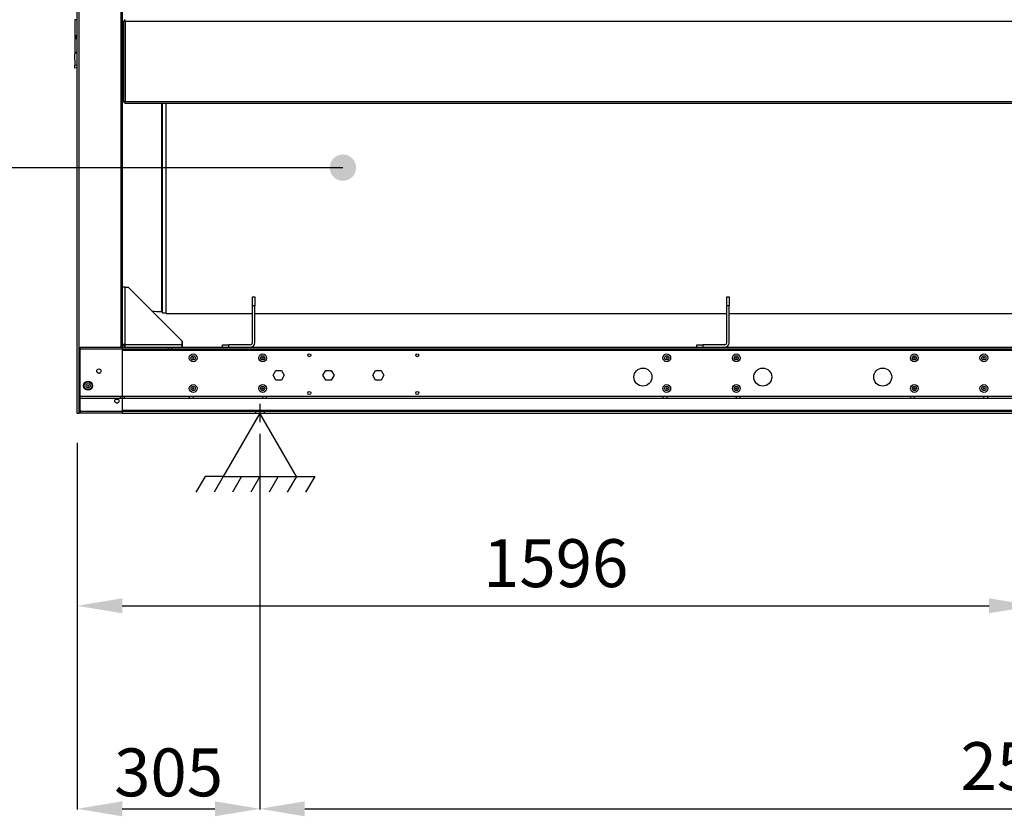
# Model space of a CAD drawing. Units: millimetres. Extents: x -212 to 11006, y -7326 to 721.
# Drawn here: x 3689 to 5332, y -3073 to -1743 of the extents above; entities that cross this region are included whole.
import ezdxf
from ezdxf.lldxf.tags import DXFTag

# ---------------------------------------------------------------- set-up
doc = ezdxf.new("R2010")
doc.units = ezdxf.units.MM
for name, color, linetype in [('_Spazi_di_rispetto', 7, 'Continuous'), ('C31710051_CALOTT', 7, 'Continuous'), ('C31710051_CILIND', 7, 'Continuous'), ('C31710051_SUPPOR', 7, 'Continuous'), ('C63000037_8X20', 7, 'Continuous'), ('C6300687_TS4.5', 7, 'Continuous'), ('C6300698_T2_0', 7, 'Continuous'), ('CSSM00002', 7, 'Continuous'), ('CSSM00020', 7, 'Continuous'), ('CSSM00028', 7, 'Continuous'), ('CSST00001', 7, 'Continuous'), ('CSST00002', 7, 'Continuous'), ('CSST00012', 7, 'Continuous'), ('Default', 7, 'Continuous'), ('DV4_Default', 7, 'Continuous'), ('SLSF00029', 7, 'Continuous')]:
    doc.layers.add(name, color=color, linetype=linetype)
doc.styles.add('SEACAD_Arial', font='arial.ttf')
tags = doc.linetypes.add('CENTER2', pattern=[28.575, 19.05, -3.175, 3.175, -3.175]).pattern_tags.tags
tags[10:11] = [DXFTag(74, 4), DXFTag(75, 0), DXFTag(340, '0'), DXFTag(46, 0.0), DXFTag(50, 0.0), DXFTag(44, 0.0), DXFTag(45, 0.0)]
tags[8:9] = [DXFTag(74, 4), DXFTag(75, 0), DXFTag(340, '0'), DXFTag(46, 0.0), DXFTag(50, 0.0), DXFTag(44, 0.0), DXFTag(45, 0.0)]
tags[6:7] = [DXFTag(74, 4), DXFTag(75, 0), DXFTag(340, '0'), DXFTag(46, 0.0), DXFTag(50, 0.0), DXFTag(44, 0.0), DXFTag(45, 0.0)]
tags[4:5] = [DXFTag(74, 4), DXFTag(75, 0), DXFTag(340, '0'), DXFTag(46, 0.0), DXFTag(50, 0.0), DXFTag(44, 0.0), DXFTag(45, 0.0)]
tags = doc.linetypes.add('HIDDEN2', pattern=[4.7625, 3.175, -1.5875]).pattern_tags.tags
tags[6:7] = [DXFTag(74, 4), DXFTag(75, 0), DXFTag(340, '0'), DXFTag(46, 0.0), DXFTag(50, 0.0), DXFTag(44, 0.0), DXFTag(45, 0.0)]
tags[4:5] = [DXFTag(74, 4), DXFTag(75, 0), DXFTag(340, '0'), DXFTag(46, 0.0), DXFTag(50, 0.0), DXFTag(44, 0.0), DXFTag(45, 0.0)]
doc.dimstyles.new('ISO-25', dxfattribs={"dimtxt": 2.5, "dimasz": 2.5, "dimexe": 1.25, "dimexo": 0.625, "dimtad": 1, "dimtxsty": 'Standard', "dimcen": 2.5, "dimadec": 0, "dimazin": 0, "dimtfac": 1, "dimtmove": 0, "dimatfit": 3, "dimfxl": 1, "dimarcsym": 0})

# ---------------------------------------------------------------- blocks, each defined once
blk = doc.blocks.new('SE29')
at = {"layer": '_Spazi_di_rispetto', "color": 7, "linetype": 'Continuous'}
for p, q in [((163.705, 138.581), (163.012, 137.38)), ((165.092, 138.581), (164.398, 137.38)), ((166.478, 138.581), (165.785, 137.38)), ((167.864, 138.581), (167.171, 137.38)), ((169.25, 138.581), (168.557, 137.38)), ((170.637, 138.581), (169.943, 137.38)), ((172.023, 138.581), (171.33, 137.38))]:
    blk.add_line(p, q, dxfattribs=at)
blk = doc.blocks.new('SE28')
at = {"layer": '_Spazi_di_rispetto'}
blk.add_blockref('SE29', (0, 0), dxfattribs=at)
blk = doc.blocks.new('SE27')
at = {"layer": '_Spazi_di_rispetto', "color": 7, "linetype": 'Continuous'}
for p, q in [((167.864, 143.383), (165.092, 138.581)), ((170.637, 138.581), (167.861, 143.388)), ((165.092, 138.581), (163.705, 138.581)), ((165.092, 138.581), (170.637, 138.581)), ((170.637, 138.581), (172.023, 138.581))]:
    blk.add_line(p, q, dxfattribs=at)
blk.add_blockref('SE28', (0, 0))
blk = doc.blocks.new('SE26')
at = {"layer": '_Spazi_di_rispetto'}
blk.add_blockref('SE27', (0, 0), dxfattribs=at)
blk = doc.blocks.new('DMBLK35')
at = {"color": 0, "lineweight": -2, "transparency": 16777216}
for p, q in [((4090, -2433.9), (4090, -3061.3)), ((3785.3, -2449.3), (3785.3, -3061.3)), ((3860.3, -3060), (4015, -3060))]:
    blk.add_line(p, q, dxfattribs=at)
at = {"color": 0, "transparency": 16777216}
for points in [[(3860.3, -3047.5), (3860.3, -3072.5), (3785.3, -3060)], [(4015, -3047.5), (4015, -3072.5), (4090, -3060)]]:
    blk.add_solid(points, dxfattribs=at)
at = {"layer": 'Defpoints', "color": 0, "transparency": 16777216}
for p in [(4090, -2383.9), (3785.3, -2399.3), (4090, -3060)]:
    blk.add_point(p, dxfattribs=at)
at = {"color": 0, "transparency": 16777216, "insert": (3937.7, -2999.2), "char_height": 80, "attachment_point": 5, "style": 'SEACAD_Arial'}
blk.add_mtext('\\A1;305', dxfattribs=at)
blk = doc.blocks.new('DMBLK48')
at = {"color": 0, "lineweight": -2, "transparency": 16777216}
for p, q in [((5382, -2408.6), (5382, -2722.4)), ((3785.3, -2449.3), (3785.3, -2722.4)), ((3860.3, -2721.1), (5307, -2721.1))]:
    blk.add_line(p, q, dxfattribs=at)
at = {"color": 0, "transparency": 16777216}
for points in [[(3860.3, -2708.6), (3860.3, -2733.6), (3785.3, -2721.1)], [(5307, -2708.6), (5307, -2733.6), (5382, -2721.1)]]:
    blk.add_solid(points, dxfattribs=at)
at = {"layer": 'Defpoints', "color": 0, "transparency": 16777216}
for p in [(5382, -2358.6), (3785.3, -2399.3), (5382, -2721.1)]:
    blk.add_point(p, dxfattribs=at)
at = {"color": 0, "transparency": 16777216, "insert": (4583.7, -2660.3), "char_height": 80, "attachment_point": 5, "style": 'SEACAD_Arial'}
blk.add_mtext('1596', dxfattribs=at)
blk = doc.blocks.new('*D112')
at = {"color": 0, "lineweight": -2, "transparency": 16777216}
for p, q in [((4090, -2464.6), (4090, -3061.3)), ((6671, -2464.6), (6671, -3061.3)), ((4165, -3060), (6596, -3060))]:
    blk.add_line(p, q, dxfattribs=at)
at = {"color": 0, "transparency": 16777216}
for points in [[(4165, -3047.5), (4165, -3072.5), (4090, -3060)], [(6596, -3047.5), (6596, -3072.5), (6671, -3060)]]:
    blk.add_solid(points, dxfattribs=at)
at = {"layer": 'Defpoints', "color": 0, "transparency": 16777216}
for p in [(4090, -2414.6), (6671, -2414.6), (6671, -3060)]:
    blk.add_point(p, dxfattribs=at)
at = {"color": 0, "transparency": 16777216, "insert": (5380.5, -2999.2), "char_height": 80, "width": 224.829, "attachment_point": 5, "style": 'SEACAD_Arial'}
blk.add_mtext('2580', dxfattribs=at)

msp = doc.modelspace()

# ---------------------------------------------------------------- hatches: boundary and pattern name
at = {"layer": 'Default', "linetype": 'Continuous'}
h = msp.add_hatch(color=7, dxfattribs=at)
edge = h.paths.add_edge_path()
edge.add_ellipse((4228.602, -1989.632), major_axis=(22.009, 0), ratio=1, start_angle=0, end_angle=360)

# ---------------------------------------------------------------- linework, layer by layer
at = {"layer": 'C31710051_CALOTT', "color": 7, "linetype": 'HIDDEN2'}
for p, q in [((3926.359, -2229.985), (3926.359, -1882.569)), ((3927.645, -2232.212), (3927.645, -1882.569)), ((3926.359, -2229.985), (3927.645, -2232.212)), ((3927.645, -2232.212), (3933.802, -2232.212))]:
    msp.add_line(p, q, dxfattribs=at)
msp.add_arc((3928.587, -2112.958), 117.048, 260.68966, 268.90926, dxfattribs=at)
at = {"layer": 'C31710051_CILIND', "color": 7, "linetype": 'HIDDEN2'}
for p, q in [((3933.802, -2233.213), (3933.802, -1882.569)), ((3933.802, -2233.213), (4077.466, -2233.213)), ((4081.468, -2233.213), (4869.186, -2233.213)), ((4873.188, -2233.213), (5722.036, -2233.213))]:
    msp.add_line(p, q, dxfattribs=at)
at = {"layer": 'C31710051_SUPPOR', "color": 7, "linetype": 'HIDDEN2'}
for p, q in [((4077.466, -2220.207), (4077.466, -2205.201)), ((4077.466, -2205.201), (4081.468, -2205.201)), ((4081.468, -2205.201), (4081.468, -2220.207)), ((4869.186, -2220.207), (4869.186, -2205.201)), ((4869.186, -2205.201), (4873.188, -2205.201)), ((4873.188, -2205.201), (4873.188, -2220.207)), ((4077.466, -2281.732), (4077.466, -2220.207)), ((4081.468, -2220.207), (4077.466, -2220.207)), ((4081.468, -2281.732), (4081.468, -2220.207)), ((4869.186, -2281.732), (4869.186, -2220.207)), ((4873.188, -2220.207), (4869.186, -2220.207)), ((4873.188, -2281.732), (4873.188, -2220.207)), ((4027.446, -2289.236), (4027.446, -2285.234)), ((4027.446, -2285.234), (4037.45, -2285.234)), ((4073.965, -2285.234), (4037.45, -2285.234)), ((4037.45, -2285.234), (4037.45, -2289.236)), ((4819.166, -2289.236), (4819.166, -2285.234)), ((4819.166, -2285.234), (4829.17, -2285.234)), ((4865.685, -2285.234), (4829.17, -2285.234)), ((4829.17, -2285.234), (4829.17, -2289.236))]:
    msp.add_line(p, q, dxfattribs=at)
for centre, radius in [((4073.965, -2281.732), 7.503), ((4073.965, -2281.732), 3.501), ((4865.685, -2281.732), 7.503), ((4865.685, -2281.732), 3.501)]:
    msp.add_arc(centre, radius, 270, 0, dxfattribs=at)
at = {"layer": 'C63000037_8X20', "color": 7, "linetype": 'Continuous'}
for p, q in [((3862.378, -1765.521), (3861.878, -1765.521)), ((3861.878, -1766.288), (3862.378, -1766.288)), ((3861.878, -1772.757), (3862.378, -1772.757)), ((3861.878, -1773.524), (3862.378, -1773.524)), ((3862.378, -1851.556), (3861.878, -1851.556)), ((3861.878, -1852.323), (3862.378, -1852.323)), ((3861.878, -1858.792), (3862.378, -1858.792)), ((3861.878, -1859.559), (3862.378, -1859.559))]:
    msp.add_line(p, q, dxfattribs=at)
at = {"layer": 'C6300687_TS4.5', "color": 7, "linetype": 'Continuous'}
for centre, radius in [((3978.726, -2307.243), 6.503), ((3978.726, -2307.243), 1), ((4094.773, -2307.243), 6.503), ((4094.773, -2307.243), 1), ((4769.05, -2307.243), 6.503), ((4769.05, -2307.243), 1), ((4885.098, -2307.243), 6.503), ((4885.098, -2307.243), 1), ((5182.169, -2307.243), 6.503), ((5182.169, -2307.243), 1), ((5298.217, -2307.243), 6.503), ((5298.217, -2307.243), 1), ((3803.354, -2353.762), 6.503), ((3803.354, -2353.762), 1), ((3978.726, -2358.264), 6.503), ((3978.726, -2358.264), 1), ((4094.773, -2358.264), 6.503), ((4094.773, -2358.264), 1), ((4769.05, -2358.264), 6.503), ((4769.05, -2358.264), 1), ((4885.098, -2358.264), 6.503), ((4885.098, -2358.264), 1), ((5182.169, -2358.264), 6.503), ((5182.169, -2358.264), 1), ((5298.217, -2358.264), 6.503), ((5298.217, -2358.264), 1)]:
    msp.add_circle(centre, radius, dxfattribs=at)
at = {"layer": 'C6300698_T2_0', "color": 7, "linetype": 'Continuous'}
for p, q in [((3861.878, -1761.519), (3860.377, -1761.519)), ((3861.878, -1777.526), (3861.878, -1761.519)), ((3860.377, -1777.526), (3861.878, -1777.526)), ((3861.878, -1847.554), (3860.377, -1847.554)), ((3861.878, -1863.561), (3861.878, -1847.554)), ((3861.878, -1847.554), (3861.878, -1851.226)), ((3861.878, -1847.554), (3861.878, -1847.554)), ((3860.377, -1863.561), (3861.878, -1863.561))]:
    msp.add_line(p, q, dxfattribs=at)
at = {"layer": 'CSSM00002', "color": 7, "linetype": 'Continuous'}
for p, q in [((3864.879, -2189.195), (3860.377, -2189.195)), ((3864.879, -2189.195), (3870.381, -2189.195)), ((3864.879, -2189.195), (3864.879, -2284.734)), ((3870.381, -2189.195), (3960.418, -2279.231)), ((3960.418, -2279.231), (3909.651, -2228.464)), ((3960.418, -2284.734), (3960.418, -2279.231)), ((3960.418, -2279.231), (3960.418, -2284.734)), ((3864.879, -2284.734), (3860.377, -2284.734)), ((3860.377, -2285.734), (3862.878, -2285.734)), ((3862.878, -2285.734), (3862.878, -2284.734)), ((3862.878, -2285.734), (3862.878, -2284.734)), ((3863.879, -2289.736), (3863.879, -2286.735)), ((3864.879, -2286.735), (3863.879, -2286.735)), ((3864.879, -2284.734), (3960.418, -2284.734)), ((3864.879, -2284.734), (3864.879, -2289.736)), ((3960.418, -2284.734), (3960.418, -2284.734)), ((3960.418, -2284.734), (3960.418, -2286.735)), ((3960.418, -2284.734), (3960.418, -2289.736)), ((3960.418, -2289.236), (3960.418, -2286.735))]:
    msp.add_line(p, q, dxfattribs=at)
at = {"layer": 'CSSM00020', "color": 7, "linetype": 'HIDDEN2'}
for p, q in [((3790.371, -2289.236), (3857.876, -2289.236)), ((3790.371, -2289.236), (3790.371, -2294.238)), ((3790.371, -2292.237), (6889.413, -2292.237)), ((3790.371, -2394.279), (3790.371, -2294.238)), ((3863.879, -2289.236), (3960.418, -2289.236)), ((3936.909, -2289.236), (3936.909, -2292.237)), ((3943.912, -2292.237), (3943.912, -2289.236)), ((3790.371, -2371.269), (6889.413, -2371.269)), ((3790.371, -2374.27), (6889.413, -2374.27)), ((3856.876, -2371.269), (3856.876, -2374.27)), ((3863.879, -2374.27), (3863.879, -2371.269)), ((3972.223, -2371.269), (3972.223, -2374.27)), ((3979.226, -2374.27), (3979.226, -2371.269)), ((4094.273, -2371.269), (4094.273, -2374.27)), ((4101.276, -2374.27), (4101.276, -2371.269)), ((4762.547, -2371.269), (4762.547, -2374.27)), ((4769.55, -2374.27), (4769.55, -2371.269)), ((4884.597, -2371.269), (4884.597, -2374.27)), ((4891.6, -2374.27), (4891.6, -2371.269)), ((5175.667, -2371.269), (5175.667, -2374.27)), ((5182.67, -2374.27), (5182.67, -2371.269)), ((5297.717, -2371.269), (5297.717, -2374.27)), ((5304.72, -2374.27), (5304.72, -2371.269)), ((3790.371, -2394.279), (3790.371, -2399.281)), ((3790.371, -2396.279), (6889.413, -2396.279)), ((4082.468, -2396.279), (4082.468, -2399.281)), ((4097.475, -2399.281), (4097.475, -2396.279))]:
    msp.add_line(p, q, dxfattribs=at)
at = {"layer": 'CSSM00020', "color": 7, "linetype": 'Continuous'}
for p, q in [((3860.377, -2289.236), (3863.879, -2289.236)), ((3860.377, -2294.238), (6286.373, -2294.238)), ((3960.418, -2289.236), (6286.373, -2289.236)), ((4112.243, -2336.255), (4116.864, -2328.252)), ((4116.864, -2328.252), (4126.105, -2328.252)), ((4126.105, -2328.252), (4130.726, -2336.255)), ((4195.277, -2336.255), (4199.898, -2328.252)), ((4199.898, -2328.252), (4209.139, -2328.252)), ((4209.139, -2328.252), (4213.76, -2336.255)), ((4278.311, -2336.255), (4282.932, -2328.252)), ((4282.932, -2328.252), (4292.173, -2328.252)), ((4292.173, -2328.252), (4296.794, -2336.255)), ((4116.864, -2344.258), (4112.243, -2336.255)), ((4126.105, -2344.258), (4116.864, -2344.258)), ((4130.726, -2336.255), (4126.105, -2344.258)), ((4199.898, -2344.258), (4195.277, -2336.255)), ((4209.139, -2344.258), (4199.898, -2344.258)), ((4213.76, -2336.255), (4209.139, -2344.258)), ((4282.932, -2344.258), (4278.311, -2336.255)), ((4292.173, -2344.258), (4282.932, -2344.258)), ((4296.794, -2336.255), (4292.173, -2344.258)), ((3849.57, -2376.271), (3853.177, -2376.271)), ((3860.377, -2394.279), (6889.413, -2394.279)), ((3860.377, -2399.281), (6889.413, -2399.281))]:
    msp.add_line(p, q, dxfattribs=at)
for centre, radius in [((4172.505, -2302.741), 2.501), ((4352.579, -2302.741), 2.501), ((4729.234, -2339.256), 15.006), ((4929.316, -2339.256), 15.006), ((5129.398, -2339.256), 15.006), ((4172.505, -2365.767), 2.501), ((4352.579, -2365.767), 2.501)]:
    msp.add_circle(centre, radius, dxfattribs=at)
at = {"layer": 'CSSM00020', "color": 7, "linetype": 'HIDDEN2'}
for centre in [(3978.726, -2307.243), (4094.773, -2307.243), (4769.05, -2307.243), (4885.098, -2307.243), (5182.169, -2307.243), (5298.217, -2307.243), (3803.354, -2353.762), (3978.726, -2358.264), (4094.773, -2358.264), (4769.05, -2358.264), (4885.098, -2358.264), (5182.169, -2358.264), (5298.217, -2358.264)]:
    msp.add_circle(centre, 3.501, dxfattribs=at)
at = {"layer": 'CSSM00020', "color": 7, "linetype": 'Continuous'}
msp.add_arc((3821.361, -2329.252), 3.501, 90, 91.865956, dxfattribs=at)
at = {"layer": 'CSSM00020', "color": 7, "linetype": 'HIDDEN2'}
for centre, start, end in [((3821.361, -2329.252), 272.249468, 283.335512), ((3851.374, -2379.273), 90, 91.865956), ((3851.374, -2379.273), 272.249468, 283.335512)]:
    msp.add_arc(centre, 3.501, start, end, dxfattribs=at)
at = {"layer": 'CSSM00028', "color": 7, "linetype": 'Continuous'}
for p, q in [((3864.379, -1745.012), (3862.378, -1745.012)), ((3862.378, -1745.513), (3862.378, -1745.012)), ((3862.378, -1745.513), (3862.378, -1879.568)), ((3865.379, -1745.513), (3862.378, -1745.513)), ((3864.379, -1745.513), (3864.379, -1745.012)), ((3864.879, -1744.512), (3864.879, -1742.511)), ((3865.379, -1744.512), (3864.879, -1744.512)), ((3864.879, -1744.512), (3864.879, -1745.513)), ((3865.379, -1745.513), (3865.379, -1742.511)), ((6279.37, -1745.513), (3865.379, -1745.513)), ((3865.379, -1745.513), (3865.379, -1879.568)), ((3862.378, -1880.068), (3862.378, -1879.568)), ((3865.379, -1879.568), (3862.378, -1879.568)), ((3864.379, -1880.068), (3862.378, -1880.068)), ((3864.379, -1880.068), (3864.379, -1879.568)), ((3864.879, -1880.568), (3864.879, -1879.568)), ((3864.879, -1880.568), (3864.879, -1882.569)), ((3865.379, -1880.568), (3864.879, -1880.568)), ((3865.379, -1882.569), (3864.879, -1882.569)), ((6279.37, -1879.568), (3865.379, -1879.568)), ((3865.379, -1882.569), (3865.379, -1879.568)), ((6279.37, -1882.569), (3865.379, -1882.569))]:
    msp.add_line(p, q, dxfattribs=at)
at = {"layer": 'CSST00001', "color": 7, "linetype": 'Continuous'}
for p, q in [((3785.346, -2399.281), (3785.346, -400.461)), ((3787.847, -400.461), (3787.847, -2399.281)), ((3857.876, -400.461), (3857.876, -2289.236)), ((3860.377, -400.461), (3860.377, -2289.236)), ((3857.876, -2289.236), (3857.876, -2289.238)), ((3860.377, -2289.236), (3857.876, -2289.236)), ((3857.876, -2289.238), (3860.377, -2289.238)), ((3860.377, -2289.238), (3860.377, -2399.281)), ((3785.346, -2399.281), (3787.847, -2399.281)), ((3860.377, -2399.281), (3787.847, -2399.281))]:
    msp.add_line(p, q, dxfattribs=at)
for centre, radius in [((3821.361, -2329.252), 3.501), ((3803.354, -2353.762), 7.503), ((3851.373, -2379.273), 3.501)]:
    msp.add_circle(centre, radius, dxfattribs=at)
at = {"layer": 'CSST00002', "color": 7, "linetype": 'Continuous'}
for p, q in [((3860.377, -1847.554), (3860.377, -1822.536)), ((3860.377, -2289.236), (3860.377, -2285.734))]:
    msp.add_line(p, q, dxfattribs=at)
at = {"layer": 'CSST00012', "color": 7, "linetype": 'Continuous'}
for p, q in [((3785.346, -1742.761), (3781.014, -1742.761)), ((3781.014, -1742.761), (3781.014, -1742.91)), ((3785.346, -1742.91), (3781.014, -1742.91)), ((3781.014, -1742.91), (3781.014, -1769.676)), ((3781.014, -1769.676), (3781.014, -1772.588)), ((3781.275, -1769.739), (3781.014, -1769.676)), ((3781.275, -1772.651), (3781.014, -1772.588)), ((3781.014, -1774.858), (3781.28, -1774.592)), ((3781.275, -1769.739), (3781.275, -1772.651)), ((3785.346, -1769.739), (3781.275, -1769.739)), ((3782.21, -1772.999), (3781.275, -1772.651)), ((3785.346, -1774.592), (3781.28, -1774.592)), ((3862.378, -1774.592), (3861.878, -1774.592)), ((3781.014, -1774.858), (3781.014, -1800.187)), ((3862.378, -1789.589), (3860.377, -1789.609)), ((3785.346, -1795.769), (3780.816, -1800.389)), ((3780.816, -1800.389), (3780.991, -1818.308)), ((3780.991, -1818.308), (3785.346, -1818.265)), ((3781.039, -1823.31), (3780.991, -1818.308)), ((3785.346, -1823.268), (3781.039, -1823.31)), ((3860.377, -1817.534), (3862.378, -1817.514)), ((3862.378, -1822.516), (3860.377, -1822.536))]:
    msp.add_line(p, q, dxfattribs=at)
for centre, radius, start, end in [((3778.882, -1774.216), 5.077, 32.166206, 61.877773), ((3812.065, -1791.467), 35.107, 145.362752, 151.270072)]:
    msp.add_arc(centre, radius, start, end, dxfattribs=at)
at = {"layer": 'Default', "color": 7, "linetype": 'Continuous'}
msp.add_lwpolyline([(3583.028, -1989.632), (4228.602, -1989.632)], dxfattribs=at)
at = {"layer": 'DV4_Default', "color": 7, "linetype": 'CENTER2'}
msp.add_line((4089.971, -2383.91), (4089.971, -2414.647), dxfattribs=at)
at = {"layer": 'SLSF00029', "color": 7, "linetype": 'Continuous'}
msp.add_line((3862.378, -1757.031), (3860.377, -1755.753), dxfattribs=at)

# ---------------------------------------------------------------- block references
at = {"xscale": 22.00902934537246, "yscale": 22.00902934537246, "zscale": 22.00902934537246}
msp.add_blockref('SE26', (395.508, -5555.101), dxfattribs=at)

# ---------------------------------------------------------------- dimensions: what is measured, and where the dimension line sits
for base, p2, text, picture, middle in [((5382.002, -2721.102), (5382.002, -2358.633), '1596', 'DMBLK48', (4583.674, -2721.102)), ((4089.971, -3060.039), (4089.971, -2383.91), '\\A1;<>', 'DMBLK35', (3937.659, -3060.039))]:
    dim = msp.add_linear_dim(base=base, p1=(3785.346, -2399.281), p2=p2, text=text, dimstyle='ISO-25', override={"dimtxt": 80, "dimasz": 75, "dimexo": 50, "dimgap": 20, "dimdec": 0, "dimtxsty": 'SEACAD_Arial'})
    dim.commit()
    dim.dimension.update_dxf_attribs({"geometry": picture, "text_midpoint": middle, "dimtype": 160})
dim = msp.add_linear_dim(base=(6671.03, -3060.039), p1=(4089.971, -2414.647), p2=(6671.03, -2414.647), text='2580', dimstyle='ISO-25', override={"dimtxt": 80, "dimasz": 75, "dimexo": 50, "dimgap": 20, "dimdec": 0, "dimtxsty": 'SEACAD_Arial'})
dim.commit()
dim.dimension.update_dxf_attribs({"geometry": '*D112', "text_midpoint": (5380.501, -2999.193)})

doc.saveas('drawing.dxf')
